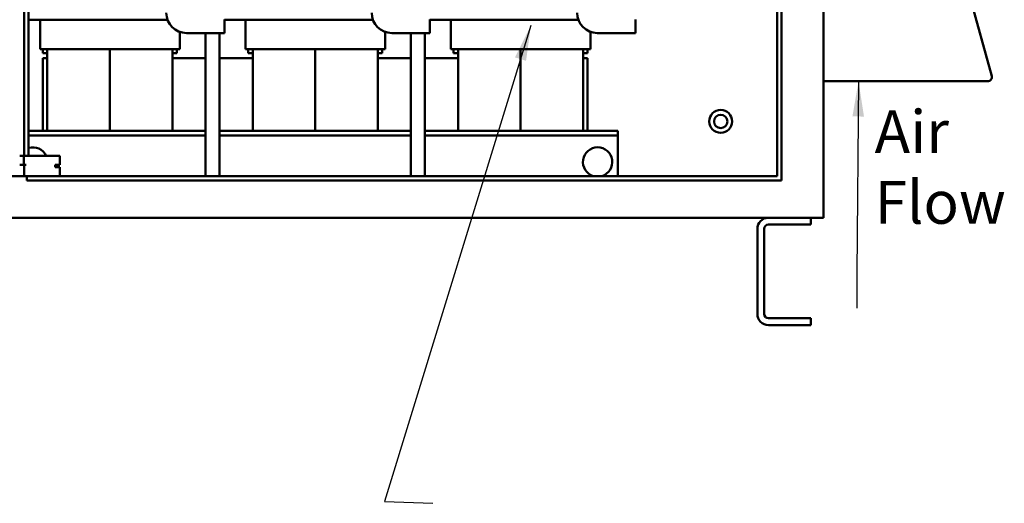
# Model space of a CAD drawing. Units: inches. Extents: x 5 to 215, y 2 to 167.
# Drawn here: x 122 to 150, y 63 to 77 of the extents above; entities that cross this region are included whole.
import ezdxf

# ---------------------------------------------------------------- set-up
doc = ezdxf.new("R2010")
doc.units = ezdxf.units.IN
doc.header["$LTSCALE"] = 10
doc.header["$MEASUREMENT"] = 0
doc.layers.add('Symbol (ANSI)', color=7, linetype='Continuous', lineweight=25)
doc.layers.add('Visible (ANSI)', color=7, linetype='Continuous', lineweight=50)
doc.styles.add('Note Text (ANSI)', font='tahoma.ttf')
doc.dimstyles.new('Default (ANSI)$7', dxfattribs={"dimscale": 10, "dimtxt": 0.12, "dimasz": 0.098425, "dimexe": 0.125, "dimexo": 0.0625, "dimgap": 0.031496, "dimtad": 0, "dimtih": 1, "dimtoh": 1, "dimrnd": 1e-08, "dimzin": 0, "dimdsep": 46, "dimtxsty": 'Note Text (ANSI)', "dimcen": 0.09, "dimdle": 0.393701, "dimclrd": 256, "dimclre": 256, "dimclrt": 256, "dimadec": 0, "dimazin": 1, "dimtfac": 1, "dimtofl": 0, "dimtmove": 0, "dimatfit": 3, "dimfxl": 1, "dimtolj": 1, "dimtzin": 4, "dimlwd": -1, "dimlwe": -1, "dimarcsym": 0})

msp = doc.modelspace()

# ---------------------------------------------------------------- linework, layer by layer
at = {"layer": 'Visible (ANSI)'}
for p, q in [((144.7122, 71.3849), (144.7122, 130.8849)), ((143.5407, 129.8435), (143.5407, 72.2855)), ((143.4157, 72.4105), (143.4157, 129.7185)), ((122.3342, 72.9725), (122.3342, 129.1825)), ((122.4622, 72.9725), (122.4622, 129.1825)), ((149.4221, 75.2075), (146.1755, 86.9775)), ((122.4622, 76.7825), (122.9861, 76.7825)), ((122.7811, 76.7825), (122.7811, 75.9575)), ((126.3518, 76.7825), (122.9861, 76.7825)), ((127.9471, 76.7875), (127.9471, 76.4125)), ((128.0653, 76.7825), (127.9471, 76.7825)), ((128.0653, 76.7825), (128.7361, 76.7825)), ((128.5311, 76.7825), (128.5311, 75.9575)), ((132.1018, 76.7825), (128.7361, 76.7825)), ((133.6971, 76.7875), (133.6971, 76.4125)), ((133.8153, 76.7825), (133.6971, 76.7825)), ((133.8153, 76.7825), (134.4861, 76.7825)), ((134.2811, 76.7825), (134.2811, 75.9575)), ((137.8518, 76.7825), (134.4861, 76.7825)), ((139.4471, 76.7875), (139.4471, 76.4125)), ((126.6921, 76.4454), (126.6921, 75.9575)), ((126.8821, 76.4125), (127.9471, 76.4125)), ((127.4151, 72.4105), (127.4151, 76.4125)), ((127.8071, 72.4105), (127.8071, 76.4125)), ((132.4421, 76.4454), (132.4421, 75.9575)), ((132.6321, 76.4125), (133.6971, 76.4125)), ((133.1651, 72.4105), (133.1651, 76.4125)), ((133.5571, 72.4105), (133.5571, 76.4125)), ((138.1921, 76.4454), (138.1921, 75.9575)), ((138.3821, 76.4125), (139.4471, 76.4125)), ((122.7811, 75.9575), (122.7822, 75.9575)), ((122.9072, 75.9575), (122.7822, 75.9575)), ((122.8611, 75.847), (122.8611, 75.9575)), ((122.9861, 75.847), (122.8611, 75.847)), ((122.9072, 75.9575), (122.9861, 75.9575)), ((122.9861, 75.9575), (122.9861, 73.679)), ((126.4861, 75.9575), (122.9861, 75.9575)), ((124.7361, 73.679), (124.7361, 75.9575)), ((124.7361, 75.9575), (124.7361, 73.679)), ((126.4861, 73.679), (126.4861, 75.9575)), ((126.4861, 75.9575), (126.565, 75.9575)), ((126.6111, 75.847), (126.4861, 75.847)), ((126.691, 75.9575), (126.565, 75.9575)), ((126.6111, 75.9575), (126.6111, 75.847)), ((126.691, 75.9575), (126.6921, 75.9575)), ((128.5311, 75.9575), (128.5322, 75.9575)), ((128.6572, 75.9575), (128.5322, 75.9575)), ((128.6111, 75.847), (128.6111, 75.9575)), ((128.7361, 75.847), (128.6111, 75.847)), ((128.6572, 75.9575), (128.7361, 75.9575)), ((128.7361, 75.9575), (128.7361, 73.679)), ((132.2361, 75.9575), (128.7361, 75.9575)), ((130.4861, 73.679), (130.4861, 75.9575)), ((130.4861, 75.9575), (130.4861, 73.679)), ((132.2361, 73.679), (132.2361, 75.9575)), ((132.2361, 75.9575), (132.315, 75.9575)), ((132.3611, 75.847), (132.2361, 75.847)), ((132.441, 75.9575), (132.315, 75.9575)), ((132.3611, 75.9575), (132.3611, 75.847)), ((132.441, 75.9575), (132.4421, 75.9575)), ((134.2811, 75.9575), (134.2822, 75.9575)), ((134.4072, 75.9575), (134.2822, 75.9575)), ((134.3611, 75.847), (134.3611, 75.9575)), ((134.4861, 75.847), (134.3611, 75.847)), ((134.4072, 75.9575), (134.4861, 75.9575)), ((134.4861, 75.9575), (134.4861, 73.679)), ((137.9861, 75.9575), (134.4861, 75.9575)), ((136.2361, 73.679), (136.2361, 75.9575)), ((136.2361, 75.9575), (136.2361, 73.679)), ((137.9861, 73.679), (137.9861, 75.9575)), ((137.9861, 75.9575), (138.065, 75.9575)), ((138.1111, 75.847), (137.9861, 75.847)), ((138.191, 75.9575), (138.065, 75.9575)), ((138.1111, 75.9575), (138.1111, 75.847)), ((138.191, 75.9575), (138.1921, 75.9575)), ((122.8611, 75.709), (122.9861, 75.709)), ((122.8611, 75.709), (122.8611, 73.679)), ((126.4861, 75.709), (127.4151, 75.709)), ((127.8071, 75.709), (128.7361, 75.709)), ((132.2361, 75.709), (133.1651, 75.709)), ((133.5571, 75.709), (134.4861, 75.709)), ((137.9861, 75.709), (138.1111, 75.709)), ((138.1111, 73.679), (138.1111, 75.709)), ((144.7122, 75.062), (149.3112, 75.062)), ((122.4622, 73.679), (127.4151, 73.679)), ((127.8071, 73.679), (133.1651, 73.679)), ((133.5571, 73.679), (138.9561, 73.679)), ((138.9561, 73.545), (138.9561, 73.679)), ((122.4622, 73.545), (127.4151, 73.545)), ((127.8071, 73.545), (133.1651, 73.545)), ((133.5571, 73.545), (138.9561, 73.545)), ((138.9561, 73.415), (138.9561, 73.545)), ((138.9561, 72.4105), (138.9561, 73.415)), ((122.2126, 72.9725), (122.3326, 72.9725)), ((122.3342, 72.9725), (122.3326, 72.9725)), ((122.3326, 72.9725), (122.3326, 72.7225)), ((122.3342, 72.9725), (122.3738, 72.9725)), ((122.3926, 72.9725), (122.3738, 72.9725)), ((122.3926, 72.9725), (123.2751, 72.9725)), ((123.3351, 72.9725), (123.2751, 72.9725)), ((123.3351, 72.9725), (123.3351, 72.7225)), ((122.3326, 72.7225), (122.2126, 72.7225)), ((122.3326, 72.7225), (122.3351, 72.7225)), ((122.3351, 72.7225), (122.3926, 72.7225)), ((122.3351, 72.7225), (122.3351, 72.4105)), ((123.2101, 72.7225), (123.2101, 72.6605)), ((123.2751, 72.7225), (123.2101, 72.7225)), ((123.2751, 72.6605), (123.2101, 72.6605)), ((123.2751, 72.7225), (123.3351, 72.7225)), ((123.2751, 72.6605), (123.3351, 72.6605)), ((123.3351, 72.6605), (123.3351, 72.4105)), ((122.3351, 72.4105), (119.0851, 72.4105)), ((123.2751, 72.4105), (122.3351, 72.4105)), ((122.4107, 72.2855), (122.4107, 72.4105)), ((122.4107, 72.4105), (143.4157, 72.4105)), ((143.5407, 72.2855), (122.4107, 72.2855)), ((96.7122, 71.244), (144.7122, 71.244)), ((144.3622, 71.244), (144.3622, 71.0565)), ((144.7122, 71.3849), (144.7122, 71.244)), ((142.8622, 68.5565), (142.8622, 70.9315)), ((143.0497, 70.9315), (143.0497, 68.5565)), ((144.3622, 71.0565), (143.1747, 71.0565)), ((143.1747, 68.4315), (144.3622, 68.4315)), ((144.3622, 68.4315), (144.3622, 68.244)), ((144.3622, 68.244), (143.1747, 68.244))]:
    msp.add_line(p, q, dxfattribs=at)
for radius in [0.32, 0.1875]:
    msp.add_circle((141.8372, 73.9395), radius, dxfattribs=at)
for centre, radius, start, end in [((126.8821, 76.9775), 0.565, 180, 270), ((132.6321, 76.9775), 0.565, 180, 270), ((138.3821, 76.9775), 0.565, 180, 270), ((149.3112, 75.177), 0.115, 270, 15.42063), ((122.5786, 72.804), 0.4115, 24.17202, 106.42911), ((138.3911, 72.804), 0.4115, 287.00924, 252.99076), ((143.1747, 70.9315), 0.3125, 90, 180), ((143.1747, 70.9315), 0.125, 90, 180), ((143.1747, 68.5565), 0.3125, 180, 270), ((143.1747, 68.5565), 0.125, 180, 270)]:
    msp.add_arc(centre, radius, start, end, dxfattribs=at)

# ---------------------------------------------------------------- texts
at = {"layer": 'Symbol (ANSI)', "insert": (146.1448, 74.2531), "char_height": 1.2, "width": 3.357861, "attachment_point": 1, "line_spacing_factor": 0.987884, "style": 'Note Text (ANSI)'}
msp.add_mtext('\\fTahoma|b0|i0;Air \\P\\fTahoma|b0|i0;Flow\\P', dxfattribs=at)

# ---------------------------------------------------------------- leaders
at = {"layer": 'Symbol (ANSI)', "annotation_type": 0, "has_hookline": 1, "hookline_direction": 1, "text_width": 0.5158}
msp.add_leader([(136.5231, 76.6239), (132.4251, 63.3054), (133.7774, 63.2566)], dimstyle='Default (ANSI)$7', override={"dimtad": 0}, dxfattribs=at)
at = {"layer": 'Symbol (ANSI)'}
msp.add_leader([(145.6949, 75.062), (145.6461, 69.6963), (145.6461, 68.7121)], dimstyle='Default (ANSI)$7', override={"dimtad": 0}, dxfattribs=at)

doc.saveas('drawing.dxf')
